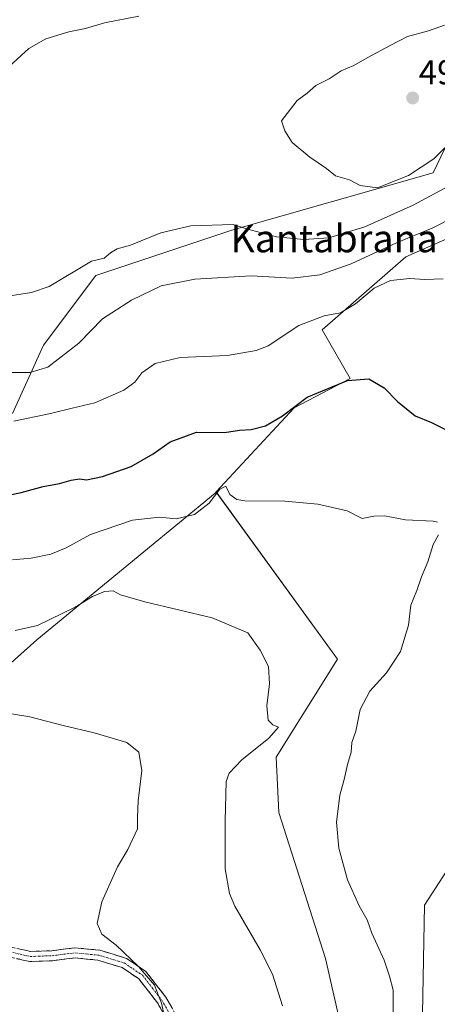
# Model space of a CAD drawing. Units: metres. Extents: x 576928 to 580376, y 4712665 to 4715017.
# Drawn here: x 577130 to 577251, y 4713663 to 4713948 of the extents above; entities that cross this region are included whole.
import ezdxf
from ezdxf.enums import TextEntityAlignment as Align

# ---------------------------------------------------------------- set-up
doc = ezdxf.new("R2010")
doc.units = ezdxf.units.M
doc.header["$MEASUREMENT"] = 0
doc.linetypes.add('TRAZO_Y_PUNTO', pattern=[1, 0.5, -0.25, 0, -0.25])
doc.linetypes.add('TRAZOSX2', pattern=[1.5, 1, -0.5])
for name, color, linetype, lineweight in [('Camino', 19, 'TRAZOSX2', 0), ('Camino Cxs', 19, 'Continuous', 0), ('Camino eje', 19, 'TRAZO_Y_PUNTO', 0), ('Carátula', 7, 'Continuous', 5), ('Cultivos herbáceos CxS', 92, 'Continuous', 0), ('Cultivos leñosos CxS', 92, 'Continuous', 0), ('Curva de nivel maestra', 36, 'Continuous', 30), ('Curva de nivel normal', 36, 'Continuous', 0), ('Matorral CxS', 135, 'Continuous', 0), ('Punto de cota en terreno', 7, 'Continuous', 0), ('Rótulo de punto de cota en terreno', 19, 'Continuous', 0), ('Texto cartográfico', 19, 'Continuous', 0)]:
    doc.layers.add(name, color=color, linetype=linetype, lineweight=lineweight)
doc.styles.add('Arial', font='txt', dxfattribs={"height": 0.2})

# ---------------------------------------------------------------- blocks, each defined once
blk = doc.blocks.new('*U150')
at = {"layer": 'Cultivos herbáceos CxS', "color": 92, "linetype": 'Continuous', "lineweight": 0}
blk.add_polyline3d([(577107.1839, 4713652.4893, 451.8881), (577127.3463, 4713672.6619, 456.0171), (577110.5399, 4713684.6527, 454.5106), (577071.1281, 4713701.2121, 455.6422), (577068.8777, 4713708.9733, 456.1157), (577135.4135, 4713768.4819, 462.8576), (577187.0353, 4713810.9823, 469.5105), (577187.3455, 4713811.3155, 469.5239), (577222.4545, 4713762.8799, 466.3472), (577204.6857, 4713734.5071, 467.305), (577205.5141, 4713718.5013, 468.1003), (577219.0047, 4713676.2875, 467.7376), (577227.5879, 4713638.5183, 470.5164)], dxfattribs=at)
blk = doc.blocks.new('*U152')
at = {"layer": 'Cultivos leñosos CxS', "color": 92, "linetype": 'Continuous', "lineweight": 0}
blk.add_polyline3d([(577259.0995, 4713922.4331, 496.2988), (577250.1993, 4713903.7433, 491.1169), (577191.8401, 4713887.1279, 488.8147), (577152.5239, 4713874.0161, 487.7483), (577137.4015, 4713853.8433, 486.3542), (577128.3581, 4713834.0419, 479.8808)], dxfattribs=at)
blk = doc.blocks.new('*U188')
at = {"layer": 'Curva de nivel normal', "color": 36, "linetype": 'Continuous', "lineweight": 0}
blk.add_polyline3d([(577253.4, 4713946.48, 495), (577248.84, 4713944.86, 495), (577242.7, 4713943.21, 495), (577237.69, 4713940.54, 495), (577231.06, 4713937.06, 495), (577227.19, 4713934.75, 495), (577223.55, 4713933.27, 495), (577220.04, 4713930.95, 495), (577216.18, 4713928.96, 495), (577213.69, 4713926.81, 495), (577210.84, 4713924.7, 495), (577208.88, 4713922.14, 495), (577206.29, 4713918.78, 495), (577207.24, 4713915.85, 495), (577209.37, 4713912.5, 495), (577214.51, 4713908.26, 495), (577219.31, 4713904.95, 495), (577221.91, 4713902.84, 495), (577225.98, 4713901.69, 495), (577229.06, 4713900.1, 495), (577234.05, 4713899.42, 495), (577243.03, 4713902.96, 495), (577250.37, 4713907.76, 495), (577253.57, 4713910.95, 495)], dxfattribs=at)
blk = doc.blocks.new('*U191')
at = {"layer": 'Curva de nivel normal', "color": 36, "linetype": 'Continuous', "lineweight": 0}
blk.add_polyline3d([(577128.83, 4713831.8, 480), (577139.4, 4713834.09, 480), (577145.66, 4713835.62, 480), (577152.2, 4713837.13, 480), (577160.62, 4713840.84, 480), (577163.8, 4713843.07, 480), (577165.81, 4713845.8, 480), (577169.71, 4713848.48, 480), (577176.95, 4713850.23, 480), (577190.64, 4713850.86, 480), (577198.93, 4713852.28, 480), (577202.44, 4713853.67, 480), (577211.32, 4713859.54, 480), (577218.66, 4713862.31, 480), (577223.38, 4713863.15, 480), (577227.73, 4713865.83, 480), (577233.07, 4713870.37, 480), (577237.83, 4713872.59, 480), (577243.43, 4713873.14, 480), (577247.72, 4713872.84, 480), (577253.04, 4713873.06, 480)], dxfattribs=at)
blk = doc.blocks.new('*U196')
at = {"layer": 'Curva de nivel normal', "color": 36, "linetype": 'Continuous', "lineweight": 0}
blk.add_polyline3d([(577262.64, 4713894.2, 485), (577249.89, 4713887.71, 485), (577239.6, 4713883.41, 485), (577226.44, 4713877.34, 485), (577217.36, 4713874.18, 485), (577209.38, 4713873.27, 485), (577197.46, 4713873.86, 485), (577181.21, 4713872.91, 485), (577171.41, 4713871, 485), (577162.88, 4713866.86, 485), (577154.46, 4713861.41, 485), (577147.58, 4713854.42, 485), (577138.62, 4713847.5, 485), (577133.37, 4713845.89, 485), (577126.24, 4713845.9, 485)], dxfattribs=at)
blk = doc.blocks.new('*U202')
at = {"layer": 'Curva de nivel normal', "color": 36, "linetype": 'Continuous', "lineweight": 0}
blk.add_polyline3d([(577173.07, 4713656.29, 460), (577171.55, 4713663.31, 460), (577169.46, 4713668.51, 460), (577164.89, 4713673.94, 460), (577158.42, 4713680.14, 460), (577154.25, 4713683.29, 460), (577152.95, 4713686.42, 460), (577154.28, 4713692.65, 460), (577158.75, 4713702.79, 460), (577161.77, 4713707.79, 460), (577164.58, 4713713.8, 460), (577164.58, 4713717.12, 460), (577164.78, 4713721.94, 460), (577165.81, 4713730.67, 460), (577164.98, 4713736.03, 460), (577161.51, 4713738.75, 460), (577152.03, 4713741.59, 460), (577143.08, 4713743.67, 460), (577133.41, 4713746.26, 460), (577124.48, 4713747.67, 460)], dxfattribs=at)
blk = doc.blocks.new('5PATER')
at = {"layer": 'Carátula', "linetype": 'Continuous', "lineweight": 5}
h = blk.add_hatch(color=250, dxfattribs=at)
edge = h.paths.add_edge_path()
edge.add_ellipse((0, 0.01), major_axis=(-1.33, -1.34), ratio=0.999422, start_angle=0, end_angle=360)

msp = doc.modelspace()

# ---------------------------------------------------------------- linework, layer by layer
at = {"layer": 'Camino', "color": 19, "linetype": 'TRAZOSX2', "lineweight": 0}
for points in [[(577126.73, 4713679.83), (577133.72, 4713678.3), (577139.74, 4713678.52), (577146.45, 4713679.35), (577153.67, 4713678.65), (577161.38, 4713676.3), (577167, 4713672.5), (577172.8, 4713665.05), (577176.21, 4713659.09)], [(577173.53, 4713657.91), (577170.37, 4713663.43), (577164.99, 4713670.35), (577160.12, 4713673.65), (577153.1, 4713675.78), (577146.49, 4713676.42), (577139.97, 4713675.62), (577133.46, 4713675.38), (577125.89, 4713677.04)]]:
    msp.add_lwpolyline(points, dxfattribs=at)
at = {"layer": 'Camino Cxs', "color": 19, "linetype": 'Continuous', "lineweight": 0}
for points in [[(577130.23, 4713679.07, 456.37), (577133.72, 4713678.3, 456.81), (577136.73, 4713678.41, 457.23), (577139.74, 4713678.52, 457.59), (577143.1, 4713678.94, 457.89), (577146.45, 4713679.35, 458.11), (577150.06, 4713679, 458.45), (577153.67, 4713678.65, 458.66), (577157.53, 4713677.48, 458.95), (577161.38, 4713676.3, 459.62), (577164.19, 4713674.4, 459.73), (577167, 4713672.5, 459.95), (577169.9, 4713668.78, 460.13), (577172.8, 4713665.05, 460.24), (577174.51, 4713662.07, 460.26)], [(577171.95, 4713660.67, 459.86), (577170.37, 4713663.43, 459.73), (577167.68, 4713666.89, 459.64), (577164.99, 4713670.35, 459.5), (577162.56, 4713672, 459.19), (577160.12, 4713673.65, 458.98), (577156.61, 4713674.72, 458.53), (577153.1, 4713675.78, 458.45), (577149.8, 4713676.1, 458.24), (577146.49, 4713676.42, 457.95), (577143.23, 4713676.02, 457.68), (577139.97, 4713675.62, 457.33), (577136.72, 4713675.5, 456.95), (577133.46, 4713675.38, 456.62), (577129.68, 4713676.21, 456.31)]]:
    msp.add_polyline3d(points, dxfattribs=at)
at = {"layer": 'Camino eje', "color": 19, "linetype": 'TRAZO_Y_PUNTO', "lineweight": 0}
msp.add_lwpolyline([(577126.31, 4713678.44), (577133.59, 4713676.84), (577139.86, 4713677.07), (577143.12, 4713677.47), (577146.47, 4713677.89), (577153.39, 4713677.22), (577156.9, 4713676.15), (577160.75, 4713674.98), (577163.19, 4713673.33), (577166, 4713671.43), (577168.9, 4713667.7), (577171.59, 4713664.24), (577174.87, 4713658.5)], dxfattribs=at)
at = {"layer": 'Cultivos herbáceos CxS', "color": 92, "linetype": 'Continuous', "lineweight": 0}
for points in [[(577187.35, 4713811.32, 469.52), (577187.04, 4713810.98, 469.51), (577135.41, 4713768.48, 462.86), (577068.88, 4713708.97, 456.12), (577071.13, 4713701.21, 455.64)], [(577187.35, 4713811.32, 469.52), (577222.45, 4713762.88, 466.35), (577204.69, 4713734.51, 467.31), (577205.51, 4713718.5, 468.1), (577219, 4713676.29, 467.74), (577227.59, 4713638.52, 470.52)]]:
    msp.add_polyline3d(points, dxfattribs=at)
at = {"layer": 'Cultivos leñosos CxS', "color": 92, "linetype": 'Continuous', "lineweight": 0}
for points in [[(577259.1, 4713922.43, 496.3), (577250.2, 4713903.74, 491.12), (577191.84, 4713887.13, 488.81), (577152.52, 4713874.02, 487.75), (577137.4, 4713853.84, 486.35), (577128.36, 4713834.04, 479.88)], [(577247.05, 4713660.26, 472.4), (577247.62, 4713691.74, 473.55), (577283.13, 4713746.59, 477.57), (577332.32, 4713779.3, 482.09), (577356.35, 4713807.34, 484.52), (577371.23, 4713820.5, 487.19), (577390.12, 4713846.82, 489.07), (577392.98, 4713874.29, 490.3), (577386.11, 4713889.74, 490.1), (577390.69, 4713906.91, 493.32), (577377.53, 4713919.5, 493.45), (577366.73, 4713912.99, 490.67), (577366.27, 4713912.71, 490.56), (577353.7, 4713897.89, 486.57), (577340.06, 4713883.46, 483.16), (577313.43, 4713897.18, 484.54), (577300.84, 4713899.47, 483.84), (577288.25, 4713901.76, 482.91), (577260.52, 4713887.39, 481.33), (577242.27, 4713879.43, 481.14), (577218.08, 4713858.25, 478.44), (577226.14, 4713844.13, 474.44), (577209.97, 4713835.66, 473.28), (577187.35, 4713811.32, 469.52)], [(577227.59, 4713638.52, 470.52), (577219, 4713676.29, 467.74), (577205.51, 4713718.5, 468.1), (577204.69, 4713734.51, 467.31), (577222.45, 4713762.88, 466.35), (577187.35, 4713811.32, 469.52), (577209.97, 4713835.66, 473.28), (577226.14, 4713844.13, 474.44), (577218.08, 4713858.25, 478.44), (577242.27, 4713879.43, 481.14), (577260.52, 4713887.39, 481.33)], [(577187.35, 4713811.32, 469.52), (577222.45, 4713762.88, 466.35), (577204.69, 4713734.51, 467.31), (577205.51, 4713718.5, 468.1), (577219, 4713676.29, 467.74), (577227.59, 4713638.52, 470.52)], [(577283.13, 4713746.59, 477.57), (577247.62, 4713691.74, 473.55), (577247.05, 4713660.26, 472.4)]]:
    msp.add_polyline3d(points, dxfattribs=at)
at = {"layer": 'Curva de nivel maestra', "color": 36, "linetype": 'Continuous', "lineweight": 30}
msp.add_polyline3d([(577121.46, 4713809.29, 475), (577130.93, 4713811.16, 475), (577137.26, 4713812.87, 475), (577141.98, 4713813.74, 475), (577145.39, 4713814.76, 475), (577147.76, 4713815.09, 475), (577149.82, 4713814.83, 475), (577154.41, 4713815.79, 475), (577162.74, 4713818.72, 475), (577169.08, 4713822.34, 475), (577174.08, 4713825.82, 475), (577181.63, 4713828.6, 475), (577189.74, 4713828.55, 475), (577194.1, 4713829.21, 475), (577197.53, 4713829.45, 475), (577201.59, 4713830.47, 475), (577206.59, 4713833.35, 475), (577213.74, 4713838.73, 475), (577225.38, 4713843.6, 475), (577231.5, 4713844.12, 475), (577235.97, 4713841.48, 475), (577239.85, 4713837.52, 475), (577244.97, 4713833.35, 475), (577249.65, 4713831.42, 475), (577254.51, 4713829.02, 475)], dxfattribs=at)
at = {"layer": 'Curva de nivel normal', "color": 36, "linetype": 'Continuous', "lineweight": 0}
for points in [[(577164.99, 4713949.07, 490), (577155.05, 4713947.14, 490), (577149.48, 4713945.49, 490), (577144.74, 4713944.53, 490), (577138.08, 4713942.53, 490), (577133.08, 4713939.71, 490), (577127.54, 4713934.6, 490)], [(577126.42, 4713867.88, 490), (577133.91, 4713869.07, 490), (577138.98, 4713870.77, 490), (577151.28, 4713878.17, 490), (577154.95, 4713879.06, 490), (577156.76, 4713880.6, 490), (577158.67, 4713881.7, 490), (577162.59, 4713882.81, 490), (577171.3, 4713886.32, 490), (577179.98, 4713888.37, 490), (577192.26, 4713888.72, 490), (577196.15, 4713887.55, 490), (577204.79, 4713885.15, 490), (577212.75, 4713884.4, 490), (577219.99, 4713884.9, 490), (577230.4, 4713888.08, 490), (577244.35, 4713894.34, 490), (577254.59, 4713899.88, 490)], [(577128.41, 4713791.72, 470), (577133.83, 4713792.12, 470), (577139.45, 4713793.28, 470), (577143.96, 4713795.2, 470), (577150.97, 4713798.97, 470), (577163.17, 4713803.14, 470), (577170.93, 4713804.08, 470), (577175.74, 4713803.54, 470), (577181.08, 4713804.82, 470), (577185.3, 4713808.06, 470), (577188.46, 4713812.09, 470), (577190.15, 4713812.96, 470), (577191.33, 4713810.61, 470), (577193.31, 4713809.12, 470), (577195.69, 4713808.73, 470), (577207.27, 4713808.68, 470), (577212.53, 4713808.16, 470), (577216.81, 4713807.75, 470), (577225.25, 4713805.85, 470), (577229.58, 4713803.6, 470), (577232.95, 4713804.33, 470), (577236.04, 4713804.45, 470), (577242.12, 4713803.29, 470), (577250.12, 4713802.86, 470), (577251.46, 4713802.58, 470)], [(577251.72, 4713798.94, 470), (577250.21, 4713796.11, 470), (577248.65, 4713791.11, 470), (577246.83, 4713786.78, 470), (577245.42, 4713782.78, 470), (577243.68, 4713778.52, 470), (577242.98, 4713772.72, 470), (577240.72, 4713765.18, 470), (577236.64, 4713758.92, 470), (577231.86, 4713753.67, 470), (577229.01, 4713748.34, 470), (577227.74, 4713742.09, 470), (577226.65, 4713738.76, 470), (577226.45, 4713736.02, 470), (577225.37, 4713732.42, 470), (577224.36, 4713728.08, 470), (577223.11, 4713723.5, 470), (577222.16, 4713715.69, 470), (577222.88, 4713708.16, 470), (577225.38, 4713698.99, 470), (577228.7, 4713691.52, 470), (577231.02, 4713687.5, 470), (577232.41, 4713683.55, 470), (577235.95, 4713675.8, 470), (577237.55, 4713671.18, 470), (577238.58, 4713667.14, 470), (577238.62, 4713657.99, 470)], [(577206.51, 4713662.56, 465), (577203.67, 4713671.7, 465), (577200.12, 4713678.78, 465), (577192.74, 4713691.44, 465), (577191.17, 4713695.12, 465), (577189.94, 4713702.18, 465), (577189.95, 4713716.12, 465), (577190.23, 4713727.47, 465), (577191.16, 4713729.89, 465), (577194.81, 4713733.8, 465), (577202.56, 4713740.04, 465), (577205.44, 4713743.24, 465), (577203.72, 4713743.87, 465), (577202.39, 4713745.27, 465), (577202.03, 4713749.38, 465), (577202.77, 4713755.82, 465), (577202.49, 4713760.81, 465), (577200.09, 4713765.53, 465), (577196.52, 4713770.56, 465), (577186.16, 4713774.86, 465), (577166.69, 4713779.52, 465), (577159.69, 4713781.55, 465), (577157.52, 4713782.68, 465), (577155.06, 4713782.49, 465), (577151.56, 4713781.02, 465), (577146.5, 4713777.94, 465), (577135.65, 4713772.68, 465), (577129.18, 4713771.18, 465)]]:
    msp.add_polyline3d(points, dxfattribs=at)
at = {"layer": 'Matorral CxS', "color": 135, "linetype": 'Continuous', "lineweight": 0}
for points in [[(577128.36, 4713834.04, 479.88), (577137.4, 4713853.84, 486.35), (577152.52, 4713874.02, 487.75), (577191.84, 4713887.13, 488.81), (577250.2, 4713903.74, 491.12), (577259.1, 4713922.43, 496.3)], [(577259.1, 4713922.43, 496.3), (577250.2, 4713903.74, 491.12), (577191.84, 4713887.13, 488.81), (577152.52, 4713874.02, 487.75), (577137.4, 4713853.84, 486.35), (577128.36, 4713834.04, 479.88)], [(577247.05, 4713660.26, 472.4), (577247.62, 4713691.74, 473.55), (577283.13, 4713746.59, 477.57), (577332.32, 4713779.3, 482.09), (577356.35, 4713807.34, 484.52), (577371.23, 4713820.5, 487.19), (577390.12, 4713846.82, 489.07), (577392.98, 4713874.29, 490.3), (577386.11, 4713889.74, 490.1), (577390.69, 4713906.91, 493.32), (577377.53, 4713919.5, 493.45), (577366.73, 4713912.99, 490.67), (577366.27, 4713912.71, 490.56), (577353.7, 4713897.89, 486.57), (577340.06, 4713883.46, 483.16), (577313.43, 4713897.18, 484.54), (577300.84, 4713899.47, 483.84), (577288.25, 4713901.76, 482.91), (577260.52, 4713887.39, 481.33), (577242.27, 4713879.43, 481.14), (577218.08, 4713858.25, 478.44), (577226.14, 4713844.13, 474.44), (577209.97, 4713835.66, 473.28), (577187.35, 4713811.32, 469.52)], [(577260.52, 4713887.39, 481.33), (577242.27, 4713879.43, 481.14), (577218.08, 4713858.25, 478.44), (577226.14, 4713844.13, 474.44), (577209.97, 4713835.66, 473.28), (577187.35, 4713811.32, 469.52), (577187.04, 4713810.98, 469.51), (577135.41, 4713768.48, 462.86), (577068.88, 4713708.97, 456.12)], [(577187.35, 4713811.32, 469.52), (577187.04, 4713810.98, 469.51), (577135.41, 4713768.48, 462.86), (577068.88, 4713708.97, 456.12), (577071.13, 4713701.21, 455.64)], [(577247.05, 4713660.26, 472.4), (577247.62, 4713691.74, 473.55), (577283.13, 4713746.59, 477.57)]]:
    msp.add_polyline3d(points, dxfattribs=at)

# ---------------------------------------------------------------- block references
at = {"layer": 'Cultivos herbáceos CxS', "color": 92, "linetype": 'Continuous', "lineweight": 0}
msp.add_blockref('*U150', (0, 0), dxfattribs=at)
at = {"layer": 'Cultivos leñosos CxS', "color": 92, "linetype": 'Continuous', "lineweight": 0}
msp.add_blockref('*U152', (0, 0), dxfattribs=at)
at = {"layer": 'Curva de nivel normal', "color": 36, "linetype": 'Continuous', "lineweight": 0}
for name in ['*U202', '*U188', '*U196', '*U191']:
    msp.add_blockref(name, (0, 0), dxfattribs=at)
at = {"layer": 'Punto de cota en terreno', "linetype": 'Continuous', "lineweight": 0}
msp.add_blockref('5PATER', (577244.23, 4713925.39, 498.26), dxfattribs=at)

# ---------------------------------------------------------------- texts
at = {"layer": 'Rótulo de punto de cota en terreno', "color": 19, "linetype": 'Continuous', "lineweight": 0, "style": 'Arial'}
msp.add_text('498,26', height=7, dxfattribs=at).set_placement((577245.99, 4713927.15), align=Align.BOTTOM_LEFT)
at = {"layer": 'Texto cartográfico', "color": 19, "linetype": 'Continuous', "lineweight": 0, "style": 'Arial'}
msp.add_text('Kantabrana', height=8, dxfattribs=at).set_placement((577221.49, 4713884.71), align=Align.MIDDLE_CENTER)

doc.saveas('drawing.dxf')
